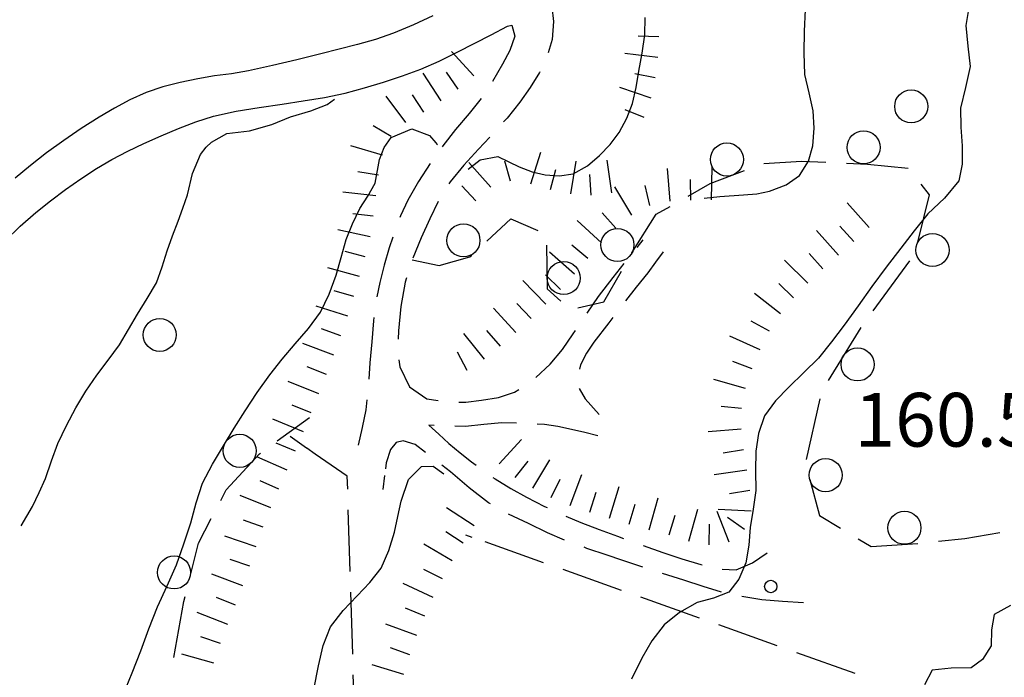
# Model space of a CAD drawing. Extents: x 2410086 to 2413364, y 5086560 to 5089393.
# Drawn here: x 2410427 to 2410546, y 5088501 to 5088581 of the extents above; entities that cross this region are included whole.
import ezdxf

# ---------------------------------------------------------------- set-up
doc = ezdxf.new("R2010")
doc.units = 0
for name, color, linetype in [('1L000CD_Curva_livello_Direttric', 7, 'CONTINUOUS'), ('1L000CI_Curva_livello_Intermedi', 7, 'CONTINUOUS'), ('1L000SC_scarpata_ciglio', 7, 'CONTINUOUS'), ('1P000PQ_punto_quotato_fotogramm', 7, 'CONTINUOUS'), ('1T000VP_punto_quotato', 7, 'CONTINUOUS'), ('3A000VI_vigneto', 7, 'CONTINUOUS'), ('3L000LB_Lim_bosco_Tagliata', 7, 'CONTINUOUS'), ('3P000AL_albero_isolato', 7, 'CONTINUOUS'), ('5L000CA_rotabile_sterrata_bordo', 7, 'CONTINUOUS'), ('5L000ST_strada_secondaria_bordo', 7, 'CONTINUOUS')]:
    doc.layers.add(name, color=color, linetype=linetype)
doc.styles.add('CTRN', font='SIMPLEX.SHX', dxfattribs={"width": 0.65})

# ---------------------------------------------------------------- blocks, each defined once
blk = doc.blocks.new('3P000AL')
at = {"layer": '3P000AL_albero_isolato', "linetype": 'Continuous'}
blk.add_circle((0, 0), 2, dxfattribs=at)
blk = doc.blocks.new('1P000PQ')
at = {"layer": '1P000PQ_punto_quotato_fotogramm', "linetype": 'Continuous'}
blk.add_circle((0, 0), 0.75, dxfattribs=at)

msp = doc.modelspace()

# ---------------------------------------------------------------- linework, layer by layer
at = {"layer": '1L000CD_Curva_livello_Direttric'}
for points in [[(2410480.78, 5088562.54, 150), (2410482.25, 5088563.65, 150), (2410484.38, 5088564.09, 150), (2410486.96, 5088562.82, 150), (2410488.52, 5088562.23, 150), (2410490.1, 5088561.85, 150), (2410491.86, 5088561.73, 150), (2410493.49, 5088561.99, 150), (2410495.22, 5088562.95, 150), (2410496.68, 5088564.21, 150), (2410497.98, 5088565.53, 150), (2410499.06, 5088566.98, 150), (2410500, 5088568.69, 150), (2410500.69, 5088570.47, 150), (2410501.13, 5088572.42, 150), (2410501.43, 5088574.39, 150), (2410501.85, 5088576.59, 150), (2410502.17, 5088578.8, 150), (2410502.22, 5088580.87, 150)], [(2410439.07, 5088498.95, 150), (2410440.16, 5088501.6, 150), (2410441.21, 5088504.26, 150), (2410442.2, 5088506.95, 150), (2410443.22, 5088509.62, 150), (2410444.38, 5088512.16, 150), (2410445.52, 5088514.7, 150), (2410446.43, 5088517.21, 150), (2410447.26, 5088519.75, 150), (2410447.92, 5088522.18, 150), (2410448.69, 5088524.56, 150), (2410449.88, 5088526.86, 150), (2410451.22, 5088529.08, 150), (2410452.51, 5088531.2, 150), (2410453.85, 5088533.29, 150), (2410455.29, 5088535.51, 150), (2410456.8, 5088537.68, 150), (2410458.32, 5088539.57, 150), (2410459.88, 5088541.42, 150), (2410461.49, 5088543.28, 150), (2410462.95, 5088545.23, 150), (2410464, 5088547.43, 150), (2410464.82, 5088549.71, 150), (2410465.43, 5088551.87, 150), (2410466.04, 5088554.03, 150), (2410466.8, 5088555.93, 150), (2410467.69, 5088557.77, 150), (2410468.65, 5088559.29, 150), (2410469.54, 5088560.83, 150), (2410470.07, 5088563.71, 150), (2410470.66, 5088565.17, 150), (2410471.49, 5088566.36, 150), (2410473.99, 5088567.4, 150), (2410476.12, 5088566.61, 150), (2410476.9, 5088565.71, 150), (2410477.02, 5088565.56, 150), (2410477.11, 5088565.47, 150)]]:
    msp.add_polyline3d(points, dxfattribs=at)
at = {"layer": '1L000CI_Curva_livello_Intermedi'}
for points in [[(2410541.45, 5088582.8, 160), (2410540.98, 5088579.92, 160), (2410541.24, 5088577.43, 160), (2410541.5, 5088574.95, 160), (2410540.94, 5088572.42, 160), (2410540.34, 5088569.9, 160), (2410540.38, 5088567.63, 160), (2410540.52, 5088565.36, 160), (2410540.55, 5088563.15, 160), (2410540.15, 5088561.14, 160), (2410538.4, 5088559.03, 160), (2410536.38, 5088557.15, 160), (2410534.72, 5088555.1, 160), (2410533.12, 5088553, 160), (2410531.36, 5088550.69, 160), (2410529.63, 5088548.36, 160), (2410527.95, 5088546.01, 160), (2410526.26, 5088543.67, 160), (2410524.75, 5088541.64, 160), (2410523.16, 5088539.69, 160), (2410521.38, 5088537.93, 160), (2410519.58, 5088536.18, 160), (2410517.96, 5088534.51, 160), (2410516.63, 5088532.69, 160), (2410515.91, 5088530.57, 160), (2410515.59, 5088528.41, 160), (2410515.56, 5088526.04, 160), (2410515.58, 5088523.66, 160), (2410515.28, 5088521.43, 160), (2410514.91, 5088519.21, 160), (2410514.74, 5088517.04, 160), (2410514.38, 5088514.94, 160), (2410513.54, 5088512.93, 160), (2410512.32, 5088511.39, 160), (2410510.45, 5088510.66, 160), (2410508.48, 5088510.12, 160), (2410506.36, 5088508.91, 160), (2410504.51, 5088507.42, 160), (2410503.01, 5088505.49, 160), (2410501.81, 5088503.4, 160), (2410500.55, 5088500.84, 160)], [(2410509.34, 5088559.02, 155), (2410511.25, 5088559.23, 155), (2410514.09, 5088559.43, 155), (2410515.69, 5088559.56, 155), (2410517.23, 5088559.87, 155), (2410519.24, 5088560.65, 155), (2410520.88, 5088561.78, 155), (2410521.96, 5088563.51, 155), (2410522.46, 5088565.36, 155), (2410522.65, 5088567.49, 155), (2410522.51, 5088569.59, 155), (2410522.02, 5088571.79, 155), (2410521.53, 5088574, 155), (2410521.42, 5088576.62, 155), (2410521.49, 5088579.24, 155), (2410521.61, 5088581.8, 155)], [(2410426.74, 5088519.41, 145), (2410428.12, 5088521.74, 145), (2410428.94, 5088523.42, 145), (2410429.69, 5088525.14, 145), (2410430.43, 5088527.25, 145), (2410431.19, 5088529.35, 145), (2410432.21, 5088531.54, 145), (2410433.34, 5088533.66, 145), (2410434.57, 5088535.68, 145), (2410435.89, 5088537.63, 145), (2410437.27, 5088539.45, 145), (2410438.64, 5088541.28, 145), (2410439.74, 5088543.13, 145), (2410440.8, 5088545.01, 145), (2410442, 5088546.88, 145), (2410443.11, 5088548.8, 145), (2410443.81, 5088550.71, 145), (2410444.41, 5088552.65, 145), (2410445.06, 5088554.46, 145), (2410445.71, 5088556.26, 145), (2410446.3, 5088557.83, 145), (2410446.85, 5088559.42, 145), (2410447.46, 5088562, 145), (2410448.44, 5088564.3, 145), (2410449.11, 5088565.22, 145), (2410449.77, 5088565.82, 145), (2410451.6, 5088566.85, 145), (2410454.34, 5088567.17, 145), (2410457.06, 5088567.94, 145), (2410459.32, 5088568.85, 145), (2410461.76, 5088569.58, 145), (2410463.73, 5088570.37, 145), (2410464.65, 5088571, 145)], [(2410462.14, 5088499.59, 155), (2410462.69, 5088502.46, 155), (2410463.28, 5088504.91, 155), (2410464.17, 5088507.19, 155), (2410465.68, 5088509.14, 155), (2410467.38, 5088510.92, 155), (2410468.91, 5088512.54, 155), (2410470.26, 5088514.27, 155), (2410471.21, 5088516.41, 155), (2410471.88, 5088518.63, 155), (2410472.3, 5088520.51, 155), (2410472.69, 5088522.39, 155), (2410473.59, 5088525.01, 155), (2410475.15, 5088526.57, 155), (2410476.58, 5088526.62, 155), (2410477.85, 5088525.68, 155)], [(2410546.39, 5088509.78, 165), (2410544.39, 5088508.67, 165), (2410544.1, 5088506.82, 165), (2410544.04, 5088504.88, 165), (2410543, 5088503.21, 165), (2410541.62, 5088502.23, 165), (2410539.21, 5088502.17, 165), (2410536.93, 5088501.94, 165), (2410535.98, 5088500.16, 165)]]:
    msp.add_polyline3d(points, dxfattribs=at)
at = {"layer": '1L000SC_scarpata_ciglio'}
for p, q in [((2410503.86, 5088578.56, 151.42), (2410501.36, 5088578.64, 151.42)), ((2410481.5, 5088573.83, 148.09), (2410478.8, 5088576.78, 148.09)), ((2410503.73, 5088576.06, 151.47), (2410499.76, 5088576.52, 151.47)), ((2410477.52, 5088570.81, 148.78), (2410475.34, 5088574.16, 148.78)), ((2410479.59, 5088572.22, 148.44), (2410478.16, 5088574.28, 148.44)), ((2410503.42, 5088573.58, 151.47), (2410500.97, 5088574.08, 151.47)), ((2410502.93, 5088571.13, 151.47), (2410499.14, 5088572.41, 151.47)), ((2410473.28, 5088568.18, 149.56), (2410470.88, 5088571.38, 149.56)), ((2410475.43, 5088569.44, 149.12), (2410474.06, 5088571.54, 149.12)), ((2410502.09, 5088568.78, 151.47), (2410499.78, 5088569.72, 151.47)), ((2410471.47, 5088566.51, 149.95), (2410469.32, 5088567.78, 149.95)), ((2410470.45, 5088564.25, 150.14), (2410466.6, 5088565.36, 150.14)), ((2410488.36, 5088560.77, 151.92), (2410489.58, 5088564.58, 151.92)), ((2410498.17, 5088559.66, 152.27), (2410497.6, 5088563.62, 152.27)), ((2410483.56, 5088560.37, 151.92), (2410480.86, 5088563.33, 151.92)), ((2410485.93, 5088561.1, 151.92), (2410485.24, 5088563.51, 151.92)), ((2410490.76, 5088560.08, 152), (2410491.39, 5088562.5, 152)), ((2410493.21, 5088559.56, 152.13), (2410493.87, 5088563.51, 152.13)), ((2410505.23, 5088558.65, 154.95), (2410504.92, 5088562.63, 154.95)), ((2410510.22, 5088558.81, 155.25), (2410510.31, 5088562.81, 155.25)), ((2410469.94, 5088561.8, 150.38), (2410467.47, 5088562.21, 150.38)), ((2410495.69, 5088559.41, 152.22), (2410495.53, 5088561.91, 152.22)), ((2410507.72, 5088558.8, 155.13), (2410507.68, 5088561.3, 155.13)), ((2410481.71, 5088558.69, 151.92), (2410480.02, 5088560.54, 151.92)), ((2410500.59, 5088556.98, 154.63), (2410498.52, 5088560.4, 154.63)), ((2410502.78, 5088558.15, 154.73), (2410502.19, 5088560.58, 154.73)), ((2410469.62, 5088559.32, 150.64), (2410465.64, 5088559.74, 150.64)), ((2410529.29, 5088555.48, 159.73), (2410526.62, 5088558.45, 159.73)), ((2410469.33, 5088556.84, 150.9), (2410466.85, 5088557.15, 150.9)), ((2410498.66, 5088555.4, 154.56), (2410496.99, 5088557.26, 154.56)), ((2410496.91, 5088553.62, 154.54), (2410493.98, 5088556.35, 154.54)), ((2410527.43, 5088553.8, 159.65), (2410525.76, 5088555.66, 159.65)), ((2410468.94, 5088554.37, 151.21), (2410465.03, 5088555.21, 151.21)), ((2410525.57, 5088552.14, 159.59), (2410522.91, 5088555.13, 159.59)), ((2410495.26, 5088551.74, 154.54), (2410493.35, 5088553.35, 154.54)), ((2410468.34, 5088551.95, 151.6), (2410465.92, 5088552.6, 151.6)), ((2410493.64, 5088549.84, 154.54), (2410490.63, 5088552.48, 154.54)), ((2410523.7, 5088550.47, 159.54), (2410522.04, 5088552.34, 159.54)), ((2410467.67, 5088549.54, 151.94), (2410463.82, 5088550.6, 151.94)), ((2410521.89, 5088548.75, 159.49), (2410519.04, 5088551.55, 159.49)), ((2410491.96, 5088547.99, 154.53), (2410490.17, 5088549.74, 154.53)), ((2410490.2, 5088546.22, 154.52), (2410487.41, 5088549.08, 154.52)), ((2410520.14, 5088546.97, 159.49), (2410518.36, 5088548.72, 159.49)), ((2410466.98, 5088547.14, 152.26), (2410464.58, 5088547.83, 152.26)), ((2410518.56, 5088545.03, 159.49), (2410515.41, 5088547.5, 159.49)), ((2410466.23, 5088544.75, 152.59), (2410462.42, 5088545.96, 152.59)), ((2410488.4, 5088544.48, 154.5), (2410486.69, 5088546.31, 154.5)), ((2410486.56, 5088542.79, 154.46), (2410483.87, 5088545.74, 154.46)), ((2410517.22, 5088542.93, 159.49), (2410515.04, 5088544.16, 159.49)), ((2410465.41, 5088542.39, 152.68), (2410463.05, 5088543.22, 152.68)), ((2410482.76, 5088539.54, 154.18), (2410480.29, 5088542.68, 154.18)), ((2410484.7, 5088541.12, 154.32), (2410483.06, 5088543.01, 154.32)), ((2410516.1, 5088540.7, 159.49), (2410512.46, 5088542.35, 159.49)), ((2410464.54, 5088540.05, 152.73), (2410460.8, 5088541.45, 152.73)), ((2410480.67, 5088538.19, 153.95), (2410479.52, 5088540.41, 153.95)), ((2410463.65, 5088537.71, 152.78), (2410461.32, 5088538.61, 152.78)), ((2410515.14, 5088538.39, 159.49), (2410512.81, 5088539.28, 159.49)), ((2410462.74, 5088535.38, 152.82), (2410459.02, 5088536.85, 152.82)), ((2410514.35, 5088536.02, 159.56), (2410510.5, 5088537.11, 159.56)), ((2410461.82, 5088533.06, 152.93), (2410459.5, 5088533.99, 152.93)), ((2410513.86, 5088533.58, 159.7), (2410511.38, 5088533.85, 159.7)), ((2410460.87, 5088530.75, 153.08), (2410457.17, 5088532.29, 153.08)), ((2410513.81, 5088531.09, 159.77), (2410509.82, 5088530.78, 159.77)), ((2410459.9, 5088528.44, 153.22), (2410457.6, 5088529.41, 153.22)), ((2410484.56, 5088526.88, 155.62), (2410487.26, 5088529.84, 155.62)), ((2410514.1, 5088528.61, 159.77), (2410511.64, 5088528.2, 159.77)), ((2410458.92, 5088526.14, 153.33), (2410455.25, 5088527.74, 153.33)), ((2410486.47, 5088525.26, 156.26), (2410488.04, 5088527.21, 156.26)), ((2410488.6, 5088523.96, 156.63), (2410490.68, 5088527.37, 156.63)), ((2410493.13, 5088521.87, 157.24), (2410494.54, 5088525.61, 157.24)), ((2410514.49, 5088526.14, 159.77), (2410510.53, 5088525.55, 159.77)), ((2410457.92, 5088523.85, 153.35), (2410455.63, 5088524.86, 153.35)), ((2410490.82, 5088522.82, 157), (2410491.93, 5088525.06, 157)), ((2410495.5, 5088521.07, 157.43), (2410496.27, 5088523.45, 157.43)), ((2410497.89, 5088520.33, 157.62), (2410499.05, 5088524.16, 157.62)), ((2410514.88, 5088523.67, 159.72), (2410512.41, 5088523.25, 159.72)), ((2410456.92, 5088521.56, 153.38), (2410453.22, 5088523.08, 153.38)), ((2410500.28, 5088519.61, 157.81), (2410501, 5088522, 157.81)), ((2410502.68, 5088518.92, 158.01), (2410503.78, 5088522.77, 158.01)), ((2410481.54, 5088519.41, 157.75), (2410478.18, 5088521.57, 157.75)), ((2410507.49, 5088517.56, 158.54), (2410508.58, 5088521.41, 158.54)), ((2410512.36, 5088517.41, 159.17), (2410510.91, 5088521.13, 159.17)), ((2410515.04, 5088521.19, 159.62), (2410511.05, 5088521.39, 159.62)), ((2410456, 5088519.23, 153.39), (2410453.65, 5088520.07, 153.39)), ((2410505.1, 5088518.29, 158.21), (2410505.84, 5088520.68, 158.21)), ((2410509.93, 5088517.08, 158.86), (2410509.98, 5088519.58, 158.86)), ((2410514.21, 5088518.94, 159.43), (2410512.18, 5088520.4, 159.43)), ((2410480.19, 5088517.31, 157.75), (2410478.09, 5088518.67, 157.75)), ((2410455.18, 5088516.87, 153.39), (2410451.38, 5088518.13, 153.39)), ((2410478.88, 5088515.18, 157.75), (2410475.42, 5088517.19, 157.75)), ((2410454.39, 5088514.5, 153.39), (2410452.02, 5088515.31, 153.39)), ((2410477.68, 5088512.99, 157.74), (2410475.45, 5088514.12, 157.74)), ((2410453.56, 5088512.14, 153.39), (2410449.82, 5088513.56, 153.39)), ((2410476.58, 5088510.74, 157.73), (2410472.95, 5088512.43, 157.73)), ((2410452.67, 5088509.81, 153.38), (2410450.35, 5088510.73, 153.38)), ((2410451.75, 5088507.48, 153.38), (2410448.02, 5088508.93, 153.38)), ((2410475.55, 5088508.47, 157.72), (2410473.23, 5088509.42, 157.72)), ((2410474.6, 5088506.15, 157.7), (2410470.84, 5088507.52, 157.7)), ((2410450.85, 5088505.15, 153.38), (2410448.48, 5088505.97, 153.38)), ((2410473.74, 5088503.8, 157.67), (2410471.4, 5088504.66, 157.67)), ((2410450.04, 5088502.79, 153.37), (2410446.18, 5088503.86, 153.37)), ((2410473, 5088501.42, 157.65), (2410469.18, 5088502.6, 157.65))]:
    msp.add_line(p, q, dxfattribs=at)
at = {"layer": '3A000VI_vigneto'}
for p, q in [((2410459.26, 5088530.23, 153.61), (2410461.23, 5088528.82, 153.61)), ((2410462.29, 5088528.06, 153.61), (2410461.29, 5088528.78, 153.61)), ((2410466.18, 5088525.42, 154.26), (2410462.29, 5088528.06, 153.61)), ((2410466.23, 5088523.85, 154.34), (2410466.18, 5088525.42, 154.26)), ((2410466.53, 5088513.86, 154.82), (2410466.3, 5088521.35, 154.46)), ((2410480.49, 5088518.3, 157.69), (2410481.24, 5088518.03, 157.8)), ((2410489.92, 5088514.94, 159.07), (2410482.85, 5088517.46, 158.04)), ((2410499.34, 5088511.59, 160.44), (2410492.27, 5088514.11, 159.41)), ((2410466.84, 5088503.86, 155.31), (2410466.61, 5088511.36, 154.94)), ((2410508.76, 5088508.24, 161.82), (2410501.69, 5088510.76, 160.79)), ((2410518.18, 5088504.89, 163.2), (2410511.12, 5088507.41, 162.16)), ((2410527.6, 5088501.54, 164.57), (2410520.54, 5088504.05, 163.54)), ((2410467.14, 5088493.87, 155.79), (2410466.91, 5088501.36, 155.43))]:
    msp.add_line(p, q, dxfattribs=at)
at = {"layer": '3L000LB_Lim_bosco_Tagliata'}
for p, q in [((2410516.55, 5088563.22, 157.41), (2410521.12, 5088563.51, 157.71)), ((2410521.12, 5088563.51, 157.71), (2410524.04, 5088563.38, 157.99)), ((2410526.54, 5088563.27, 158.23), (2410529.1, 5088563.16, 158.47)), ((2410529.1, 5088563.16, 158.47), (2410534.01, 5088562.66, 159.27)), ((2410510.06, 5088560.79, 157.37), (2410514.21, 5088562.38, 157.39)), ((2410507.4, 5088559.28, 157.15), (2410510.06, 5088560.79, 157.37)), ((2410535.55, 5088560.71, 159.82), (2410536.54, 5088559.44, 160.17)), ((2410536.54, 5088559.44, 160.17), (2410535.12, 5088553.72, 160.77)), ((2410503.55, 5088557.09, 156.83), (2410505.23, 5088558.04, 156.97)), ((2410483.06, 5088553.84, 154.25), (2410485.94, 5088556.54, 154.64)), ((2410485.94, 5088556.54, 154.64), (2410489.21, 5088555.14, 154.99)), ((2410500.6, 5088552.4, 156.06), (2410503.55, 5088557.09, 156.83)), ((2410490.29, 5088553.34, 155.12), (2410490.37, 5088548.05, 155.16)), ((2410477.31, 5088550.88, 153.26), (2410481.01, 5088551.92, 153.97)), ((2410481.01, 5088551.92, 153.97), (2410481.24, 5088552.13, 154)), ((2410500.58, 5088552.37, 156.05), (2410500.6, 5088552.4, 156.06)), ((2410474.04, 5088551.59, 152.13), (2410477.31, 5088550.88, 153.26)), ((2410534.15, 5088551.47, 160.95), (2410529.74, 5088545.4, 161.16)), ((2410497.2, 5088546.48, 154.83), (2410499.34, 5088550.21, 155.6)), ((2410490.37, 5088548.05, 155.16), (2410492.01, 5088546.56, 154.93)), ((2410494.08, 5088545.75, 154.78), (2410497.2, 5088546.48, 154.83)), ((2410528.28, 5088543.37, 161.21), (2410524.35, 5088536.99, 160.79)), ((2410523.32, 5088534.75, 160.65), (2410521.66, 5088527.43, 160.22)), ((2410457.7, 5088529.66, 153.18), (2410461.6, 5088532.5, 153.86)), ((2410451.55, 5088523.75, 152.64), (2410455.56, 5088528.11, 152.8)), ((2410455.56, 5088528.11, 152.8), (2410455.68, 5088528.19, 152.82)), ((2410522.1, 5088525.01, 160.13), (2410523.27, 5088520.64, 159.97)), ((2410450.88, 5088522.48, 152.65), (2410451.55, 5088523.75, 152.64)), ((2410448.17, 5088517.3, 152.69), (2410449.72, 5088520.27, 152.67)), ((2410523.27, 5088520.64, 159.97), (2410525.82, 5088519.12, 160.58)), ((2410540.88, 5088517.87, 164.24), (2410545.1, 5088518.61, 165.43)), ((2410447.17, 5088513.27, 152.37), (2410448.17, 5088517.3, 152.69)), ((2410527.97, 5088517.84, 161.09), (2410529.55, 5088516.89, 161.47)), ((2410529.55, 5088516.89, 161.47), (2410535.19, 5088517.27, 162.7)), ((2410537.68, 5088517.53, 163.37), (2410540.88, 5088517.87, 164.24)), ((2410445.21, 5088503.47, 151.97), (2410446.41, 5088510.24, 152.13)), ((2410446.41, 5088510.24, 152.13), (2410446.56, 5088510.85, 152.18))]:
    msp.add_line(p, q, dxfattribs=at)
for centre in [(2410528.62, 5088565.18, 158.42), (2410512.09, 5088563.71, 157.38), (2410480.23, 5088553.93, 154.05), (2410498.85, 5088553.37, 156.05), (2410536.95, 5088552.76, 160.82), (2410492.35, 5088549.37, 155.15), (2410527.89, 5088538.92, 160.98), (2410453.17, 5088528.47, 152.76), (2410524.03, 5088525.53, 160.13), (2410533.56, 5088519.16, 162.37), (2410445.23, 5088513.76, 152.37)]:
    msp.add_circle(centre, 2, dxfattribs=at)
at = {"layer": '5L000CA_rotabile_sterrata_bordo'}
for p, q in [((2410490.91, 5088582.19, 147.39), (2410491.12, 5088580.4, 147.5)), ((2410491.12, 5088580.4, 147.5), (2410490.94, 5088578.23, 147.65)), ((2410486.07, 5088579.95, 146.79), (2410486.45, 5088578.61, 146.97)), ((2410486.45, 5088578.61, 146.97), (2410485.82, 5088576.88, 147.33)), ((2410490.94, 5088578.23, 147.65), (2410490.49, 5088576.6, 147.78)), ((2410485.82, 5088576.88, 147.33), (2410484.97, 5088575.26, 147.7)), ((2410484.97, 5088575.26, 147.7), (2410483.76, 5088573.14, 148.18)), ((2410489.46, 5088574.33, 147.94), (2410489.42, 5088574.25, 147.95)), ((2410489.42, 5088574.25, 147.95), (2410488.28, 5088572.42, 148.09)), ((2410488.28, 5088572.42, 148.09), (2410487.06, 5088570.65, 148.23)), ((2410482.36, 5088571.07, 148.67), (2410480.91, 5088569.26, 148.89)), ((2410487.06, 5088570.65, 148.23), (2410485.5, 5088568.71, 148.64)), ((2410480.91, 5088569.26, 148.89), (2410479.28, 5088567.34, 149.13)), ((2410485.5, 5088568.71, 148.64), (2410485.09, 5088568.25, 148.74)), ((2410479.28, 5088567.34, 149.13), (2410477.72, 5088565.37, 149.37)), ((2410483.41, 5088566.4, 149.13), (2410482.06, 5088564.95, 149.39)), ((2410477.72, 5088565.37, 149.37), (2410477.64, 5088565.25, 149.4)), ((2410482.06, 5088564.95, 149.39), (2410480.26, 5088563.04, 149.74)), ((2410476.21, 5088563.22, 149.84), (2410474.78, 5088561.03, 150.32)), ((2410476.2, 5088563.21, 149.84), (2410476.21, 5088563.22, 149.84)), ((2410480.26, 5088563.04, 149.74), (2410478.64, 5088561.02, 150.08)), ((2410474.78, 5088561.03, 150.32), (2410473.49, 5088558.77, 150.79)), ((2410478.64, 5088561.02, 150.08), (2410478.48, 5088560.76, 150.11)), ((2410473.49, 5088558.77, 150.79), (2410472.62, 5088556.9, 150.97)), ((2410477.19, 5088558.61, 150.38), (2410476.17, 5088556.55, 150.63)), ((2410472.62, 5088556.9, 150.97), (2410472.54, 5088556.68, 150.99)), ((2410476.17, 5088556.55, 150.63), (2410475.12, 5088554.24, 150.9)), ((2410471.68, 5088554.33, 151.2), (2410471.26, 5088553.04, 151.32)), ((2410475.12, 5088554.24, 150.9), (2410474.11, 5088551.78, 151.36)), ((2410471.26, 5088553.04, 151.32), (2410470.63, 5088550.94, 151.64)), ((2410501.23, 5088553.06, 154.91), (2410501.98, 5088553.99, 154.96)), ((2410504.4, 5088552.54, 154.96), (2410503.46, 5088551.28, 154.98)), ((2410470.63, 5088550.94, 151.64), (2410470.1, 5088548.83, 151.97)), ((2410498.33, 5088549.45, 154.71), (2410499.67, 5088551.11, 154.81)), ((2410503.46, 5088551.28, 154.98), (2410502.51, 5088550.02, 155)), ((2410473.35, 5088549.4, 151.8), (2410473.19, 5088548.87, 151.9)), ((2410496.55, 5088547.14, 154.59), (2410498.33, 5088549.45, 154.71)), ((2410502.51, 5088550.02, 155), (2410501.11, 5088548.26, 155.01)), ((2410470.1, 5088548.83, 151.97), (2410469.75, 5088547.09, 152.23)), ((2410473.19, 5088548.87, 151.9), (2410472.65, 5088545.94, 152.31)), ((2410501.11, 5088548.26, 155.01), (2410499.81, 5088546.61, 155.03)), ((2410495.17, 5088545.11, 154.58), (2410496.55, 5088547.14, 154.59)), ((2410472.65, 5088545.94, 152.31), (2410472.37, 5088542.99, 152.72)), ((2410469.4, 5088544.61, 152.55), (2410469.34, 5088544.18, 152.6)), ((2410498.31, 5088544.61, 155.03), (2410497.82, 5088543.94, 155.03)), ((2410469.34, 5088544.18, 152.6), (2410469.13, 5088541.64, 152.91)), ((2410497.82, 5088543.94, 155.03), (2410495.99, 5088541.6, 155)), ((2410472.37, 5088542.99, 152.72), (2410472.34, 5088541.99, 152.85)), ((2410492.2, 5088540.73, 154.57), (2410493.51, 5088542.64, 154.57)), ((2410493.51, 5088542.64, 154.57), (2410493.78, 5088543.04, 154.57)), ((2410469.13, 5088541.64, 152.91), (2410468.92, 5088539.11, 153.22)), ((2410495.99, 5088541.6, 155), (2410495.12, 5088540.27, 154.95)), ((2410490.73, 5088538.94, 154.57), (2410492.2, 5088540.73, 154.57)), ((2410495.12, 5088540.27, 154.95), (2410494.38, 5088538.88, 154.9)), ((2410468.92, 5088539.11, 153.22), (2410468.77, 5088537.14, 153.37)), ((2410472.43, 5088539.49, 153.18), (2410472.52, 5088538.63, 153.29)), ((2410472.52, 5088538.63, 153.29), (2410473.71, 5088536.23, 153.77)), ((2410488.97, 5088537.32, 154.52), (2410490.73, 5088538.94, 154.57)), ((2410494.38, 5088538.88, 154.9), (2410494.25, 5088538.36, 154.9)), ((2410473.71, 5088536.23, 153.77), (2410475.82, 5088534.76, 153.96)), ((2410484.48, 5088534.93, 154.34), (2410486.42, 5088535.56, 154.44)), ((2410486.42, 5088535.56, 154.44), (2410486.92, 5088535.9, 154.46)), ((2410494.24, 5088536.01, 154.89), (2410494.96, 5088534.76, 154.89)), ((2410468.54, 5088534.65, 153.56), (2410468.41, 5088533.42, 153.66)), ((2410475.82, 5088534.76, 153.96), (2410477.18, 5088534.54, 154.02)), ((2410479.66, 5088534.34, 154.12), (2410480.51, 5088534.37, 154.16)), ((2410480.51, 5088534.37, 154.16), (2410482.4, 5088534.6, 154.24)), ((2410482.4, 5088534.6, 154.24), (2410484.48, 5088534.93, 154.34)), ((2410494.96, 5088534.76, 154.89), (2410496.66, 5088532.88, 154.88)), ((2410468.41, 5088533.42, 153.66), (2410467.98, 5088531.28, 153.65)), ((2410476.68, 5088531.55, 154.25), (2410476.06, 5088531.58, 154.22)), ((2410476.06, 5088531.58, 154.23), (2410477.26, 5088530.47, 154.47)), ((2410482.69, 5088531.64, 154.52), (2410480.49, 5088531.43, 154.45)), ((2410484.89, 5088531.85, 154.59), (2410482.69, 5088531.64, 154.52)), ((2410486.65, 5088531.83, 154.66), (2410484.89, 5088531.85, 154.59)), ((2410490.03, 5088531.64, 154.79), (2410489.15, 5088531.7, 154.76)), ((2410491.66, 5088531.4, 154.83), (2410490.03, 5088531.64, 154.79)), ((2410467.98, 5088531.28, 153.65), (2410467.48, 5088529.15, 153.65)), ((2410477.26, 5088530.47, 154.47), (2410478.47, 5088529.37, 154.71)), ((2410480.49, 5088531.43, 154.45), (2410479.18, 5088531.45, 154.38)), ((2410493.28, 5088531.06, 154.88), (2410491.66, 5088531.4, 154.83)), ((2410494.89, 5088530.68, 154.88), (2410493.28, 5088531.06, 154.88)), ((2410496.5, 5088530.27, 154.88), (2410494.89, 5088530.68, 154.88)), ((2410472.11, 5088529.49, 154.24), (2410471.42, 5088528.65, 154.23)), ((2410472.94, 5088529.67, 154.54), (2410472.11, 5088529.49, 154.24)), ((2410474.39, 5088529.22, 154.59), (2410472.94, 5088529.67, 154.54)), ((2410475.65, 5088528.26, 154.67), (2410474.39, 5088529.22, 154.59)), ((2410478.47, 5088529.37, 154.71), (2410479.82, 5088528.23, 155.02)), ((2410471.42, 5088528.65, 154.23), (2410470.88, 5088527.01, 154.22)), ((2410479.82, 5088528.23, 155.02), (2410481.2, 5088527.14, 155.33)), ((2410470.88, 5088527.01, 154.22), (2410470.8, 5088526.28, 154.22)), ((2410478.67, 5088525.93, 155.2), (2410477.63, 5088526.74, 154.95)), ((2410481.2, 5088527.14, 155.33), (2410481.76, 5088526.72, 155.46)), ((2410480.92, 5088524, 155.8), (2410478.67, 5088525.93, 155.2)), ((2410470.52, 5088523.8, 154.22), (2410470.71, 5088525.49, 154.22)), ((2410483.8, 5088525.26, 155.94), (2410484.08, 5088525.07, 156.01)), ((2410484.08, 5088525.07, 156.01), (2410485.95, 5088523.92, 156.33)), ((2410483.26, 5088522.17, 156.4), (2410480.92, 5088524, 155.8)), ((2410485.95, 5088523.92, 156.33), (2410487.86, 5088522.85, 156.66)), ((2410483.48, 5088522.05, 156.43), (2410483.26, 5088522.17, 156.4)), ((2410487.86, 5088522.85, 156.66), (2410490.04, 5088521.74, 156.94)), ((2410488.09, 5088519.66, 157.04), (2410485.66, 5088520.82, 156.72)), ((2410490.04, 5088521.74, 156.94), (2410490.34, 5088521.6, 156.98)), ((2410490.4, 5088518.56, 157.42), (2410488.09, 5088519.66, 157.04)), ((2410492.61, 5088520.57, 157.28), (2410494.44, 5088519.82, 157.56)), ((2410494.44, 5088519.82, 157.56), (2410496.64, 5088518.96, 157.89)), ((2410492.46, 5088517.67, 157.75), (2410490.4, 5088518.56, 157.42)), ((2410496.64, 5088518.96, 157.89), (2410498.85, 5088518.13, 158.23)), ((2410498.85, 5088518.13, 158.23), (2410499.6, 5088517.86, 158.32)), ((2410495.16, 5088516.67, 158.01), (2410494.81, 5088516.8, 157.98)), ((2410497.59, 5088515.85, 158.21), (2410495.16, 5088516.67, 158.01)), ((2410501.95, 5088517, 158.62), (2410504.35, 5088516.17, 158.92)), ((2410504.35, 5088516.17, 158.92), (2410506.64, 5088515.4, 159.31)), ((2410515.17, 5088514.94, 160.38), (2410516.97, 5088516.13, 160.54)), ((2410499.38, 5088515.23, 158.37), (2410497.59, 5088515.85, 158.21)), ((2410501.18, 5088514.62, 158.53), (2410499.38, 5088515.23, 158.37)), ((2410506.64, 5088515.4, 159.31), (2410508.95, 5088514.74, 159.7)), ((2410513.2, 5088514.07, 160.22), (2410515.17, 5088514.94, 160.38)), ((2410501.91, 5088514.39, 158.62), (2410501.18, 5088514.62, 158.53)), ((2410506.86, 5088512.84, 159.28), (2410504.29, 5088513.64, 158.94)), ((2410508.95, 5088514.74, 159.7), (2410509.09, 5088514.7, 159.72)), ((2410511.52, 5088514.17, 160.01), (2410513.2, 5088514.07, 160.22)), ((2410509.2, 5088512.06, 159.71), (2410506.86, 5088512.84, 159.28)), ((2410511.45, 5088511.39, 160.11), (2410509.2, 5088512.06, 159.71)), ((2410516.31, 5088510.46, 160.44), (2410513.89, 5088510.85, 160.29)), ((2410518.82, 5088510.23, 160.63), (2410516.31, 5088510.46, 160.44)), ((2410521.34, 5088510.07, 160.81), (2410518.82, 5088510.23, 160.63))]:
    msp.add_line(p, q, dxfattribs=at)
at = {"layer": '5L000ST_strada_secondaria_bordo'}
for points in [[(2410476.53, 5088581.09, 145.93), (2410474.17, 5088579.99, 145.74), (2410471.78, 5088579, 145.55), (2410469.61, 5088578.24, 145.37), (2410467.41, 5088577.61, 145.18), (2410465.19, 5088577.05, 145), (2410462.97, 5088576.49, 144.82), (2410460.06, 5088575.75, 144.63), (2410457.15, 5088575.06, 144.45), (2410454.22, 5088574.43, 144.26), (2410452.18, 5088574.09, 144.11), (2410450.13, 5088573.82, 143.95), (2410448.1, 5088573.47, 143.8), (2410445.98, 5088573.02, 143.65), (2410443.88, 5088572.5, 143.51), (2410441.84, 5088571.82, 143.36), (2410439.88, 5088570.94, 143.15), (2410438.01, 5088569.91, 142.94), (2410436.18, 5088568.81, 142.73), (2410434.01, 5088567.44, 142.46), (2410431.89, 5088566.01, 142.2), (2410429.82, 5088564.51, 141.93), (2410427.89, 5088563, 141.59), (2410426, 5088561.44, 141.26)], [(2410424.81, 5088553.89, 140.65), (2410426.63, 5088555.63, 140.91), (2410428.51, 5088557.29, 141.17), (2410430.29, 5088558.71, 141.44), (2410432.11, 5088560.07, 141.71), (2410433.96, 5088561.37, 141.99), (2410435.85, 5088562.61, 142.26), (2410437.71, 5088563.72, 142.44), (2410439.63, 5088564.72, 142.61), (2410441.58, 5088565.64, 142.79), (2410443.66, 5088566.56, 142.98), (2410445.76, 5088567.45, 143.16), (2410447.87, 5088568.25, 143.35), (2410450.02, 5088568.94, 143.54), (2410452.76, 5088569.56, 143.75), (2410455.54, 5088569.99, 143.96), (2410458.32, 5088570.41, 144.17), (2410460.86, 5088570.81, 144.37), (2410463.41, 5088571.21, 144.57), (2410465.92, 5088571.73, 144.77), (2410468.25, 5088572.36, 145.02), (2410470.56, 5088573.05, 145.28), (2410472.84, 5088573.81, 145.54), (2410475.09, 5088574.64, 145.79), (2410477.3, 5088575.6, 145.95), (2410479.46, 5088576.68, 146.1), (2410481.61, 5088577.77, 146.26), (2410483.59, 5088578.8, 146.51), (2410485.57, 5088579.83, 146.75), (2410486.08, 5088579.95, 146.79)]]:
    msp.add_polyline3d(points, dxfattribs=at)

# ---------------------------------------------------------------- block references
at = {"layer": '1P000PQ_punto_quotato_fotogramm'}
msp.add_blockref('1P000PQ', (2410517.39, 5088512.06, 160.47), dxfattribs=at)
at = {"layer": '3P000AL_albero_isolato'}
for p in [(2410534.38, 5088570.13, 135.32), (2410443.5, 5088542.49, 135.32)]:
    msp.add_blockref('3P000AL', p, dxfattribs=at)

# ---------------------------------------------------------------- texts
at = {"layer": '1T000VP_punto_quotato', "style": 'CTRN'}
msp.add_text('160.5', height=6.5, dxfattribs=at).set_placement((2410527.51, 5088528.98, 9999.99))

doc.saveas('drawing.dxf')
